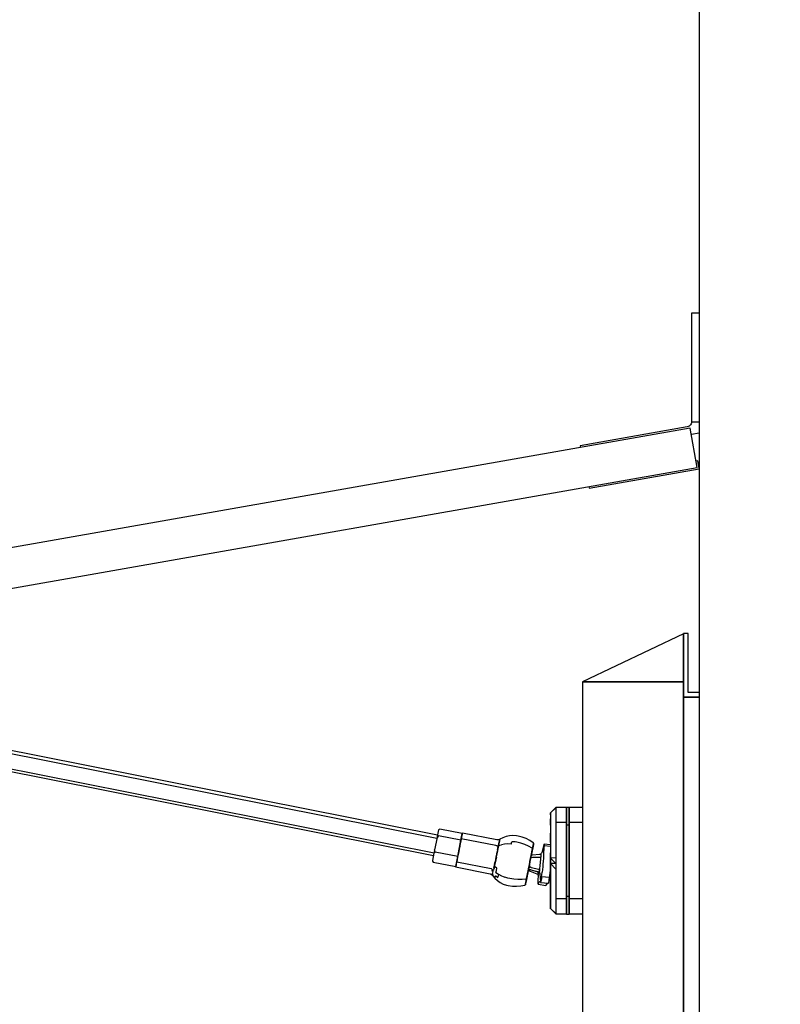
# Model space of a CAD drawing. Extents: x 5 to 1485, y 5 to 302.
# Drawn here: x 361 to 366, y 139 to 145 of the extents above; entities that cross this region are included whole.
import ezdxf

# ---------------------------------------------------------------- set-up
doc = ezdxf.new("R2010")
doc.units = 0
doc.header["$LTSCALE"] = 0.5
doc.header["$MEASUREMENT"] = 0
doc.layers.get('0').update_dxf_attribs({"linetype": 'CONTINUOUS'})
doc.layers.add('9', color=7, linetype='CONTINUOUS')
doc.styles.add('LD', font='ARIALUNI.TTF')
doc.dimstyles.new('LIFT', dxfattribs={"dimtxt": 2, "dimasz": 2.5, "dimexe": 1.25, "dimexo": 0, "dimgap": 0.5, "dimtad": 1, "dimdec": 0, "dimzin": 0, "dimdsep": 46, "dimtxsty": 'LD', "dimcen": 0, "dimdle": 3.5, "dimclrd": 1, "dimclre": 1, "dimclrt": 5, "dimadec": 0, "dimazin": 0, "dimtfac": 1, "dimtdec": 0, "dimtix": 1, "dimtmove": 1, "dimatfit": 3, "dimfxl": 1, "dimtolj": 1, "dimtzin": 0, "dimarcsym": 0})

# ---------------------------------------------------------------- blocks, each defined once
blk = doc.blocks.new('*D740')
at = {"layer": '9', "color": 1}
for p, q in [((363.6182, 228.4), (415.8864, 228.4)), ((414.6364, 225.9), (414.6364, 102.0455)), ((392.6927, 99.5455), (415.8864, 99.5455))]:
    blk.add_line(p, q, dxfattribs=at)
for p in [(363.6282, 228.4), (392.7027, 99.5455)]:
    blk.add_point(p, dxfattribs=at)
for points in [[(414.6364, 228.4), (415.053, 225.9), (414.2197, 225.9), (414.6364, 228.4)], [(414.6364, 99.5455), (414.2197, 102.0455), (415.053, 102.0455), (414.6364, 99.5455)]]:
    blk.add_solid(points, dxfattribs=at)
at = {"layer": '9', "color": 5, "insert": (414.1364, 163.9727), "char_height": 2.5, "attachment_point": 8, "rotation": 90, "style": 'LD'}
blk.add_mtext('7087', dxfattribs=at)
blk = doc.blocks.new('LD_20210419062947_00000124')
for p, q in [((-21.5, 6924.21), (-21.5, 2403.35)), ((-21.5, 2362.55), (-21.5, 50))]:
    blk.add_line(p, q)
blk = doc.blocks.new('LD_20210419062947_00000127')
for p, q in [((38, 2223.84), (0, 2205.84)), ((38, 2224), (38, 2200)), ((39.75, 2224), (38, 2224)), ((38, 2205.84), (38, 2223.84)), ((39.75, 2201.75), (39.75, 2224)), ((38, 2205.84), (0, 2205.84)), ((0, 2205.84), (0, -9)), ((0, 2205.84), (38, 2205.84)), ((38, -9), (38, 2205.84)), ((43.9, 2201.75), (39.75, 2201.75)), ((43.9, 2200), (38, 2200)), ((38, 2200), (38, 2067)), ((38, 2200), (43.9, 2200))]:
    blk.add_line(p, q)
blk = doc.blocks.new('LD_20210419062947_00000128')
for p, q in [((0, 0.35), (-3, 0.35)), ((-3, 0.35), (-3, -40.45)), ((0, -40.45), (0, 0.35)), ((-3, -40.45), (-3.04, -40.85)), ((-3, -40.45), (0, -40.45)), ((-3, -40.45), (-3, -40.45)), ((-3, -40.45), (-3, -40.45)), ((-3.45, -42.86), (-541.15, -137.67)), ((-4.65, -42.42), (-44.84, -49.51)), ((-4.27, -42.32), (-4.65, -42.42)), ((-3.91, -42.13), (-4.27, -42.32)), ((-3.6, -41.89), (-3.91, -42.13)), ((-3.35, -41.58), (-3.6, -41.89)), ((-0.85, -57.63), (-3.45, -42.86)), ((-3.16, -41.23), (-3.35, -41.58)), ((-3.04, -40.85), (-3.16, -41.23)), ((-3.04, -45.19), (-0.1, -44.67)), ((-44.84, -49.51), (-44.73, -50.14)), ((-0.58, -55.18), (-1.26, -55.3)), ((-0.1, -57.9), (-0.58, -55.18)), ((-538.55, -152.44), (-0.85, -57.63)), ((-41.42, -65.42), (-0.1, -58.14)), ((-41.53, -64.8), (-41.42, -65.42)), ((-355.19, -145.94), (-98.63, -196.89)), ((-98.42, -195.81), (-354.88, -144.87)), ((-98.41, -195.78), (-354.68, -144.88)), ((-356.24, -151.5), (-99.73, -202.44)), ((-356.37, -152.49), (-99.93, -203.42)), ((-356.13, -152.57), (-99.93, -203.45)), ((-56, -187.44), (-54, -185.41)), ((-54, -185.41), (-56, -187.43)), ((-54, -185.58), (-56, -187.44)), ((-55.36, -186.78), (-56, -187.43)), ((-56, -187.43), (-56, -187.44)), ((-56, -187.43), (-56, -187.43)), ((-56, -187.44), (-56, -187.67)), ((-56, -187.67), (-56, -187.44)), ((-56, -187.65), (-56, -188.09)), ((-56, -187.67), (-56, -188.13)), ((-56, -188.13), (-56, -187.67)), ((-56, -188.09), (-56, -188.75)), ((-56, -188.13), (-56, -188.81)), ((-50, -185.41), (-54, -185.41)), ((-54, -185.41), (-54, -185.58)), ((-54, -185.58), (-54, -185.97)), ((-54, -185.97), (-54, -186.58)), ((-54, -186.58), (-54, -187.4)), ((-54, -187.4), (-54, -188.43)), ((-54, -188.43), (-54, -189.65)), ((-50, -185.52), (-50, -185.41)), ((-49, -185.41), (-50, -185.41)), ((-50, -185.41), (-50, -185.41)), ((-50, -185.41), (-50, -185.52)), ((-50, -185.58), (-50, -185.52)), ((-50, -185.52), (-50, -185.58)), ((-50, -185.84), (-50, -185.58)), ((-50, -185.58), (-50, -185.84)), ((-50, -185.97), (-50, -185.84)), ((-50, -185.84), (-50, -185.97)), ((-50, -186.39), (-50, -185.97)), ((-50, -185.97), (-50, -186.39)), ((-50, -186.58), (-50, -186.39)), ((-50, -186.39), (-50, -186.58)), ((-50, -187.14), (-50, -186.58)), ((-50, -186.58), (-50, -187.14)), ((-50, -187.4), (-50, -187.14)), ((-50, -187.14), (-50, -187.4)), ((-50, -188.09), (-50, -187.4)), ((-50, -187.4), (-50, -188.09)), ((-50, -188.43), (-50, -188.09)), ((-50, -188.09), (-50, -188.43)), ((-50, -189.23), (-50, -188.43)), ((-50, -188.43), (-50, -189.23)), ((-44, -185.41), (-49, -185.41)), ((-49, -185.41), (-49, -185.52)), ((-49, -185.52), (-49, -185.41)), ((-49, -185.52), (-49, -185.58)), ((-49, -185.58), (-49, -185.52)), ((-49, -185.58), (-49, -185.84)), ((-49, -185.84), (-49, -185.58)), ((-49, -185.84), (-49, -185.98)), ((-49, -185.98), (-49, -185.84)), ((-49, -185.98), (-49, -186.39)), ((-49, -186.39), (-49, -185.98)), ((-49, -186.39), (-49, -186.59)), ((-49, -186.59), (-49, -186.39)), ((-49, -186.59), (-49, -187.14)), ((-49, -187.14), (-49, -186.59)), ((-49, -187.14), (-49, -187.42)), ((-49, -187.42), (-49, -187.14)), ((-49, -187.42), (-49, -188.09)), ((-49, -188.09), (-49, -187.42)), ((-49, -188.09), (-49, -188.45)), ((-49, -188.45), (-49, -188.09)), ((-49, -188.45), (-49, -189.23)), ((-49, -189.23), (-49, -188.45)), ((-56, -188.81), (-56, -189.69)), ((-56, -189.69), (-56, -190.77)), ((-56, -190.77), (-56, -189.69)), ((-56, -190.68), (-56, -191.94)), ((-56, -190.77), (-56, -192.04)), ((-56, -192.04), (-56, -190.77)), ((-56, -191.94), (-56, -193.36)), ((-56, -192.04), (-56, -193.47)), ((-54, -189.65), (-54, -191.04)), ((-50, -191.04), (-54, -191.04)), ((-54, -191.04), (-54, -192.6)), ((-50, -189.65), (-50, -189.23)), ((-50, -189.23), (-50, -189.65)), ((-50, -190.54), (-50, -189.65)), ((-50, -189.65), (-50, -190.54)), ((-50, -191.04), (-50, -190.54)), ((-50, -190.54), (-50, -191.04)), ((-50, -192.03), (-50, -191.04)), ((-50, -191.04), (-50, -192.03)), ((-50, -192.6), (-50, -192.03)), ((-49, -192.03), (-50, -192.03)), ((-50, -192.03), (-50, -192.6)), ((-49, -189.23), (-49, -189.68)), ((-49, -189.68), (-49, -189.23)), ((-49, -189.68), (-49, -190.54)), ((-49, -190.54), (-49, -189.68)), ((-49, -190.54), (-49, -191.08)), ((-49, -191.08), (-49, -190.54)), ((-44, -191.08), (-49, -191.08)), ((-49, -191.08), (-49, -192.03)), ((-49, -192.03), (-49, -191.08)), ((-49, -192.03), (-49, -192.64)), ((-49, -192.64), (-49, -192.03)), ((-98.09, -195.98), (-98.59, -196.67)), ((-98.44, -195.94), (-98.51, -196.29)), ((-98.51, -196.29), (-98.09, -195.98)), ((-98.38, -195.6), (-98.44, -195.94)), ((-98.44, -195.94), (-98.09, -195.98)), ((-98, -193.73), (-98.38, -195.6)), ((-98.09, -195.98), (-98.38, -195.6)), ((-89.61, -197.66), (-98.09, -195.98)), ((-97.6, -193.49), (-98, -193.73)), ((-89.12, -195.18), (-97.6, -193.49)), ((-89.61, -197.66), (-89.12, -195.18)), ((-89.27, -195.96), (-89.4, -196.59)), ((-89.25, -195.84), (-89.36, -196.43)), ((-89.17, -195.48), (-89.27, -195.96)), ((-89.16, -195.39), (-89.25, -195.84)), ((-89.11, -195.16), (-89.17, -195.48)), ((-89.1, -195.11), (-89.16, -195.39)), ((-89.08, -194.99), (-89.1, -195.11)), ((-76.14, -197.56), (-89.08, -194.99)), ((-71.38, -196.02), (-72.65, -196.29)), ((-70.09, -195.92), (-71.38, -196.02)), ((-68.79, -196), (-70.09, -195.92)), ((-68.15, -196.1), (-68.79, -196)), ((-56, -193.36), (-56, -194.93)), ((-56, -193.47), (-56, -195.05)), ((-56, -194.93), (-56, -196.64)), ((-56, -195.05), (-56, -196.77)), ((-56, -196.77), (-56, -195.05)), ((-54, -192.6), (-54, -194.31)), ((-54, -194.31), (-54, -196.14)), ((-50, -193.65), (-50, -192.6)), ((-50, -192.6), (-50, -193.65)), ((-50, -194.31), (-50, -193.65)), ((-50, -193.65), (-50, -194.31)), ((-50, -195.41), (-50, -194.31)), ((-50, -194.31), (-50, -195.41)), ((-50, -196.14), (-50, -195.41)), ((-50, -195.41), (-50, -196.14)), ((-49, -192.64), (-49, -193.65)), ((-49, -193.65), (-49, -192.64)), ((-49, -193.65), (-49, -194.35)), ((-49, -194.35), (-49, -193.65)), ((-49, -194.35), (-49, -195.41)), ((-49, -195.41), (-49, -194.35)), ((-49, -195.41), (-49, -196.19)), ((-49, -196.19), (-49, -195.41)), ((-98.59, -196.67), (-99.51, -201.34)), ((-98.51, -196.29), (-98.59, -196.67)), ((-90.84, -203.85), (-89.61, -197.66)), ((-89.86, -198.95), (-90.06, -199.95)), ((-89.68, -198.01), (-89.86, -198.95)), ((-89.51, -197.16), (-89.68, -198.01)), ((-89.55, -197.35), (-89.58, -197.53)), ((-89.4, -196.59), (-89.55, -197.35)), ((-89.36, -196.43), (-89.51, -197.16)), ((-76.57, -199.73), (-89.51, -197.16)), ((-76.1, -199.85), (-76.57, -199.73)), ((-75.65, -197.58), (-76.14, -197.56)), ((-75.18, -197.44), (-75.65, -197.58)), ((-75.39, -199.1), (-75.55, -199.89)), ((-75.55, -199.89), (-75.48, -199.73)), ((-75.48, -199.73), (-75.39, -199.1)), ((-75.48, -199.73), (-74.39, -199.41)), ((-75.39, -199.1), (-75.26, -198.44)), ((-75.24, -198.49), (-75.39, -199.1)), ((-75.26, -198.44), (-75.16, -197.92)), ((-75.15, -198.03), (-75.26, -198.44)), ((-75.26, -198.44), (-75.24, -198.49)), ((-75.05, -197.38), (-75.18, -197.44)), ((-75.16, -197.92), (-75.09, -197.57)), ((-75.08, -197.68), (-75.16, -197.92)), ((-75.16, -197.92), (-75.15, -198.03)), ((-75.05, -197.36), (-75.15, -197.42)), ((-75.09, -197.57), (-75.05, -197.39)), ((-75.03, -197.45), (-75.09, -197.57)), ((-75.09, -197.57), (-75.08, -197.68)), ((-75.01, -197.34), (-75.05, -197.38)), ((-75.02, -197.35), (-75.05, -197.36)), ((-75.05, -197.36), (-75.05, -197.38)), ((-75.05, -197.39), (-75.03, -197.45)), ((-73.86, -196.74), (-75.01, -197.34)), ((-73.22, -199.19), (-74.39, -199.41)), ((-72.65, -196.29), (-73.86, -196.74)), ((-71.99, -199.1), (-73.22, -199.19)), ((-70.72, -199.12), (-71.99, -199.1)), ((-70.72, -199.12), (-70.54, -198.23)), ((-69.26, -198.35), (-70.54, -198.23)), ((-68.62, -198.46), (-69.26, -198.35)), ((-67.09, -198.83), (-68.62, -198.46)), ((-66.63, -196.49), (-68.15, -196.1)), ((-65.61, -199.33), (-67.09, -198.83)), ((-65.16, -197.06), (-66.63, -196.49)), ((-64.2, -199.94), (-65.61, -199.33)), ((-63.77, -197.78), (-65.16, -197.06)), ((-62.46, -198.66), (-63.77, -197.78)), ((-62.43, -199.43), (-62.62, -199.47)), ((-62.62, -199.47), (-62.54, -199.98)), ((-62.61, -200.32), (-62.48, -199.69)), ((-62.54, -199.98), (-62.43, -199.43)), ((-62.43, -199.43), (-62.54, -199.98)), ((-62.51, -199.81), (-62.41, -199.31)), ((-62.48, -199.69), (-62.39, -199.22)), ((-62.3, -198.79), (-62.46, -198.66)), ((-62.43, -199.43), (-62.36, -199.05)), ((-62.36, -199.05), (-62.43, -199.43)), ((-62.41, -199.31), (-62.34, -198.97)), ((-62.34, -198.99), (-62.41, -199.34)), ((-62.39, -199.22), (-62.33, -198.92)), ((-62.36, -199.05), (-62.31, -198.83)), ((-62.31, -198.83), (-62.36, -199.05)), ((-62.34, -198.97), (-62.31, -198.8)), ((-62.31, -198.81), (-62.34, -198.99)), ((-62.33, -198.92), (-62.3, -198.79)), ((-62.31, -198.83), (-62.3, -198.79)), ((-62.3, -198.79), (-62.31, -198.83)), ((-62.31, -198.8), (-62.31, -198.81)), ((-58.47, -199.34), (-59.27, -202.37)), ((-58.42, -199.22), (-58.47, -199.34)), ((-56, -199.43), (-58.42, -199.22)), ((-58.42, -199.22), (-58.39, -199.26)), ((-58.39, -199.26), (-58.37, -199.46)), ((-58.37, -199.46), (-58.36, -199.82)), ((-56, -196.64), (-56, -198.45)), ((-56, -196.77), (-56, -198.59)), ((-56, -198.59), (-56, -196.77)), ((-56, -198.45), (-56, -199.43)), ((-56, -198.59), (-56, -200.5)), ((-54, -196.14), (-54, -198.08)), ((-54, -198.08), (-54, -200.1)), ((-50, -197.27), (-50, -196.14)), ((-50, -196.14), (-50, -197.27)), ((-50, -198.08), (-50, -197.27)), ((-50, -197.27), (-50, -198.08)), ((-50, -199.23), (-50, -198.08)), ((-50, -198.08), (-50, -199.23)), ((-50, -200.1), (-50, -199.23)), ((-50, -199.23), (-50, -200.1)), ((-49, -196.19), (-49, -197.27)), ((-49, -197.27), (-49, -196.19)), ((-49, -197.27), (-49, -198.12)), ((-49, -198.12), (-49, -197.27)), ((-49, -198.12), (-49, -199.23)), ((-49, -199.23), (-49, -198.12)), ((-49, -199.23), (-49, -200.15)), ((-49, -200.15), (-49, -199.23)), ((-99.76, -202.55), (-100.31, -205.35)), ((-99.93, -203.42), (-99.95, -203.52)), ((-99.68, -202.16), (-99.76, -202.55)), ((-99.32, -202.17), (-99.76, -202.55)), ((-99.6, -201.76), (-99.68, -202.16)), ((-99.51, -201.34), (-99.6, -201.76)), ((-99.32, -202.17), (-99.51, -201.34)), ((-90.84, -203.85), (-99.32, -202.17)), ((-90.68, -203.08), (-90.88, -204.07)), ((-90.48, -202.05), (-90.68, -203.08)), ((-90.27, -201), (-90.48, -202.05)), ((-90.06, -199.95), (-90.27, -201)), ((-76.14, -202.83), (-76.35, -203.91)), ((-76.35, -203.91), (-76.15, -203.07)), ((-76.15, -203.07), (-76.14, -202.83)), ((-75.93, -201.78), (-76.14, -202.83)), ((-76.14, -202.83), (-75.97, -202.16)), ((-76.1, -199.85), (-75.64, -199.78)), ((-75.97, -202.16), (-75.93, -201.78)), ((-75.79, -200.52), (-75.95, -201.32)), ((-75.95, -201.32), (-75.73, -200.79)), ((-75.73, -200.79), (-75.93, -201.78)), ((-75.93, -201.78), (-75.79, -201.29)), ((-75.64, -199.78), (-75.79, -200.52)), ((-75.79, -200.52), (-75.55, -199.89)), ((-75.73, -200.79), (-75.79, -200.52)), ((-75.79, -201.29), (-75.73, -200.79)), ((-75.55, -199.89), (-75.73, -200.79)), ((-75.73, -200.79), (-75.63, -200.48)), ((-75.55, -199.89), (-75.64, -199.78)), ((-75.63, -200.48), (-75.55, -199.89)), ((-62.86, -200.67), (-64.2, -199.94)), ((-63.38, -204.21), (-63.2, -203.27)), ((-63.24, -203.48), (-63.03, -202.44)), ((-63.03, -202.44), (-63.24, -203.48)), ((-63.2, -203.27), (-63.03, -202.42)), ((-63.06, -202.61), (-63.2, -203.31)), ((-63.2, -203.31), (-63.1, -202.82)), ((-63.2, -203.31), (-63.14, -202.97)), ((-63.14, -203.01), (-63.2, -203.31)), ((-63.2, -203.31), (-63.18, -203.19)), ((-63.19, -203.26), (-63.2, -203.31)), ((-63.1, -203.32), (-63.2, -203.31)), ((-62.99, -202.24), (-63.19, -203.26)), ((-63.14, -202.97), (-62.94, -201.98)), ((-62.98, -202.2), (-63.14, -203.01)), ((-63.1, -202.82), (-62.95, -202.03)), ((-62.78, -203.27), (-63.1, -203.32)), ((-63.03, -202.44), (-62.84, -201.5)), ((-62.84, -201.5), (-63.03, -202.44)), ((-63.03, -202.42), (-62.88, -201.69)), ((-62.81, -201.32), (-62.99, -202.24)), ((-62.98, -202.17), (-62.8, -201.26)), ((-62.84, -201.5), (-62.98, -202.2)), ((-62.95, -202.03), (-62.82, -201.36)), ((-62.94, -201.98), (-62.76, -201.09)), ((-62.88, -201.69), (-62.76, -201.1)), ((-62.68, -200.67), (-62.86, -200.67)), ((-62.84, -201.5), (-62.68, -200.67)), ((-62.68, -200.67), (-62.84, -201.5)), ((-62.73, -200.95), (-62.84, -201.5)), ((-62.82, -201.36), (-62.71, -200.84)), ((-62.65, -200.52), (-62.81, -201.32)), ((-62.69, -200.74), (-62.79, -201.22)), ((-60.13, -203.05), (-62.78, -203.27)), ((-62.76, -201.09), (-62.61, -200.32)), ((-62.76, -201.1), (-62.67, -200.65)), ((-62.54, -199.98), (-62.73, -200.01)), ((-62.73, -200.01), (-62.68, -200.67)), ((-62.65, -200.55), (-62.73, -200.95)), ((-62.63, -200.42), (-62.69, -200.74)), ((-62.68, -200.67), (-62.54, -199.98)), ((-62.54, -199.98), (-62.68, -200.67)), ((-62.67, -200.65), (-62.62, -200.37)), ((-62.52, -199.85), (-62.65, -200.52)), ((-62.61, -200.31), (-62.65, -200.55)), ((-62.64, -200.48), (-62.6, -200.29)), ((-62.6, -200.26), (-62.63, -200.42)), ((-62.62, -200.37), (-62.6, -200.25)), ((-62.6, -200.25), (-62.61, -200.31)), ((-62.6, -200.29), (-62.6, -200.26)), ((-59.92, -203), (-60.13, -203.05)), ((-59.58, -202.82), (-59.92, -203)), ((-59.33, -202.51), (-59.58, -202.82)), ((-59.58, -202.82), (-59.56, -202.85)), ((-59.56, -202.85), (-59.55, -202.99)), ((-59.55, -203.24), (-59.56, -203.59)), ((-59.55, -202.99), (-59.55, -203.24)), ((-59.25, -202.31), (-59.33, -202.51)), ((-58.62, -202.14), (-58.66, -203.27)), ((-58.66, -203.27), (-58.66, -203.86)), ((-58.53, -201.02), (-58.62, -202.14)), ((-58.46, -200.44), (-58.53, -201.02)), ((-58.36, -199.82), (-58.46, -200.44)), ((-56, -200.03), (-58.36, -199.82)), ((-56, -200.5), (-56, -202.47)), ((-56, -202.47), (-56, -204.47)), ((-56, -204.47), (-56, -202.47)), ((-54, -200.1), (-54, -202.18)), ((-54, -202.18), (-54, -204.29)), ((-50, -201.25), (-50, -200.1)), ((-50, -200.1), (-50, -201.25)), ((-50, -202.18), (-50, -201.25)), ((-50, -201.25), (-50, -202.18)), ((-50, -203.32), (-50, -202.18)), ((-50, -202.18), (-50, -203.32)), ((-50, -204.29), (-50, -203.32)), ((-50, -203.32), (-50, -204.29)), ((-49, -200.15), (-49, -201.25)), ((-49, -201.25), (-49, -200.15)), ((-49, -201.25), (-49, -202.23)), ((-49, -202.23), (-49, -201.25)), ((-49, -202.23), (-49, -204.34)), ((-49, -203.32), (-49, -202.23)), ((-49, -204.34), (-49, -203.32)), ((-100.33, -205.43), (-100.34, -205.48)), ((-100.34, -205.48), (-100.34, -205.5)), ((-100.34, -205.5), (-100.06, -205.87)), ((-100.31, -205.35), (-100.33, -205.43)), ((-100.31, -205.35), (-100.06, -205.87)), ((-100.06, -205.87), (-91.57, -207.56)), ((-91.57, -207.56), (-90.84, -203.85)), ((-91.47, -207.05), (-91.55, -207.45)), ((-91.36, -206.49), (-91.47, -207.05)), ((-91.22, -205.8), (-91.36, -206.49)), ((-91.06, -204.98), (-91.22, -205.8)), ((-91.22, -205.8), (-78.29, -208.37)), ((-90.88, -204.07), (-91.06, -204.98)), ((-77, -206.64), (-77.17, -207.46)), ((-76.98, -207.09), (-77.17, -207.46)), ((-77.17, -208.03), (-76.98, -207.09)), ((-76.98, -207.09), (-77.04, -207.55)), ((-77, -206.64), (-76.83, -205.78)), ((-76.78, -206.07), (-77, -206.64)), ((-77, -206.64), (-76.98, -207.09)), ((-76.98, -207.09), (-76.78, -206.07)), ((-76.87, -206.72), (-76.98, -207.09)), ((-76.78, -206.07), (-76.87, -206.72)), ((-76.83, -205.78), (-76.78, -206.07)), ((-76.78, -206.07), (-76.57, -205)), ((-76.7, -205.83), (-76.78, -206.07)), ((-76.57, -205), (-76.7, -205.83)), ((-76.57, -205), (-76.35, -203.91)), ((-76.51, -204.92), (-76.57, -205)), ((-76.33, -203.99), (-76.51, -204.92)), ((-76.33, -203.99), (-76.35, -203.91)), ((-64.15, -208.08), (-63.92, -206.91)), ((-63.92, -206.91), (-64.15, -208.08)), ((-64, -207.31), (-63.79, -206.26)), ((-63.92, -206.91), (-63.69, -205.74)), ((-63.69, -205.74), (-63.92, -206.91)), ((-63.79, -206.26), (-63.58, -205.21)), ((-63.69, -205.74), (-63.46, -204.59)), ((-63.46, -204.59), (-63.69, -205.74)), ((-63.58, -205.21), (-63.38, -204.21)), ((-63.46, -204.59), (-63.24, -203.48)), ((-63.24, -203.48), (-63.46, -204.59)), ((-63.38, -204.21), (-63.28, -204.23)), ((-63.28, -204.23), (-63.1, -204.24)), ((-62.78, -204.23), (-63.1, -204.24)), ((-60.14, -204.16), (-62.78, -204.23)), ((-59.93, -204.14), (-60.14, -204.16)), ((-59.59, -204.03), (-59.93, -204.14)), ((-59.88, -207.56), (-59.82, -206.95)), ((-59.82, -206.95), (-59.76, -206.33)), ((-59.76, -206.33), (-59.71, -205.71)), ((-59.71, -205.71), (-59.66, -205.1)), ((-59.66, -205.1), (-59.62, -204.53)), ((-59.62, -204.53), (-59.59, -204.03)), ((-59.56, -203.59), (-59.59, -204.03)), ((-58.82, -206.62), (-58.92, -207.69)), ((-58.73, -205.54), (-58.82, -206.62)), ((-58.64, -204.49), (-58.73, -205.54)), ((-58.66, -203.86), (-58.64, -204.49)), ((-54, -204.29), (-56, -204.47)), ((-56, -204.47), (-56, -206.49)), ((-56, -204.47), (-54, -206.42)), ((-56, -206.49), (-56, -204.47)), ((-54, -206.42), (-56, -206.49)), ((-56, -206.49), (-56, -208.5)), ((-56, -206.49), (-54, -208.54)), ((-56, -208.5), (-56, -206.49)), ((-54, -204.29), (-54, -206.42)), ((-54, -206.42), (-54, -208.54)), ((-50, -205.41), (-50, -204.29)), ((-50, -204.29), (-50, -205.41)), ((-50, -206.42), (-50, -205.41)), ((-50, -205.41), (-50, -206.42)), ((-50, -208.54), (-50, -206.42)), ((-50, -206.42), (-50, -207.5)), ((-49, -204.34), (-49, -205.41)), ((-49, -205.41), (-49, -204.34)), ((-49, -205.41), (-49, -206.47)), ((-49, -206.47), (-49, -205.41)), ((-49, -206.47), (-49, -207.5)), ((-49, -207.5), (-49, -206.47)), ((-91.6, -207.68), (-91.61, -207.74)), ((-91.61, -207.74), (-78.67, -210.31)), ((-91.55, -207.45), (-91.6, -207.68)), ((-78.67, -210.31), (-78.21, -210.48)), ((-77.84, -208.65), (-78.29, -208.37)), ((-78.21, -210.48), (-77.83, -210.8)), ((-77.84, -208.65), (-77.96, -209.22)), ((-77.57, -209.49), (-77.96, -209.22)), ((-77.84, -208.65), (-77.45, -208.9)), ((-77.83, -210.8), (-77.82, -210.77)), ((-77.83, -210.8), (-77.74, -210.91)), ((-77.82, -210.77), (-77.8, -210.63)), ((-77.82, -210.77), (-77.74, -210.91)), ((-77.73, -210.83), (-77.82, -210.77)), ((-77.8, -210.63), (-77.74, -210.36)), ((-77.74, -210.36), (-77.67, -209.98)), ((-77.68, -210.78), (-77.73, -210.83)), ((-77.71, -210.93), (-77.68, -210.78)), ((-77.62, -210.51), (-77.68, -210.58)), ((-77.68, -210.78), (-77.62, -210.51)), ((-77.68, -210.58), (-77.68, -210.78)), ((-77.67, -209.98), (-77.57, -209.49)), ((-77.32, -208.22), (-77.45, -208.9)), ((-77.32, -208.22), (-77.17, -207.46)), ((-77.19, -208.32), (-77.04, -207.55)), ((-77.17, -208.03), (-77.19, -208.32)), ((-77.17, -207.46), (-77.17, -208.03)), ((-77.04, -207.55), (-77.17, -208.03)), ((-76.13, -208.15), (-77.04, -207.55)), ((-76.46, -209.79), (-76.3, -209.01)), ((-76.46, -209.79), (-75.46, -210.48)), ((-76.3, -209.01), (-76.13, -208.15)), ((-75.46, -210.48), (-75.61, -211.21)), ((-75.46, -210.48), (-74.37, -211.07)), ((-64.88, -211.75), (-64.69, -210.81)), ((-64.7, -210.83), (-64.84, -211.56)), ((-64.81, -211.41), (-64.66, -210.65)), ((-64.79, -211.28), (-64.59, -210.29)), ((-64.59, -210.29), (-64.79, -211.28)), ((-64.54, -210.07), (-64.75, -211.08)), ((-64.74, -211.06), (-64.58, -210.24)), ((-64.73, -211.02), (-64.53, -210)), ((-64.53, -209.98), (-64.7, -210.83)), ((-64.69, -210.81), (-64.49, -209.77)), ((-64.66, -210.65), (-64.49, -209.78)), ((-64.44, -209.54), (-64.62, -210.44)), ((-64.59, -210.29), (-64.37, -209.21)), ((-64.37, -209.21), (-64.59, -210.29)), ((-64.58, -210.24), (-64.4, -209.33)), ((-64.33, -208.98), (-64.54, -210.07)), ((-64.34, -209.04), (-64.53, -209.98)), ((-64.53, -210), (-64.37, -209.21)), ((-64.49, -209.77), (-64.29, -208.8)), ((-64.49, -209.78), (-64.3, -208.82)), ((-64.37, -209.21), (-64.44, -209.54)), ((-64.4, -209.33), (-64.2, -208.34)), ((-64.37, -209.21), (-64.15, -208.08)), ((-64.15, -208.08), (-64.37, -209.21)), ((-64.37, -209.21), (-64.08, -209.2)), ((-64.29, -208.8), (-64.34, -209.04)), ((-64.29, -208.8), (-64.33, -208.98)), ((-64.3, -208.82), (-64.29, -208.8)), ((-64.29, -208.8), (-64.12, -208.71)), ((-64.2, -208.34), (-64, -207.31)), ((-64.12, -207.92), (-63.99, -207.87)), ((-64.12, -208.71), (-63.74, -208.67)), ((-64.08, -209.2), (-63.93, -209.24)), ((-63.99, -207.87), (-63.6, -207.85)), ((-63.93, -209.24), (-63.62, -209.35)), ((-63.74, -208.67), (-63.56, -208.69)), ((-63.62, -209.35), (-61.14, -210.26)), ((-63.42, -207.82), (-63.6, -207.85)), ((-63.56, -208.69), (-63.26, -208.79)), ((-63.47, -208.72), (-63.33, -208.79)), ((-63.14, -208.12), (-63.42, -207.82)), ((-63.33, -208.79), (-60.8, -209.61)), ((-63.26, -208.79), (-60.69, -209.48)), ((-60.55, -208.7), (-63.14, -208.12)), ((-61.14, -210.26), (-60.96, -210.35)), ((-60.96, -210.35), (-60.68, -210.62)), ((-60.8, -209.61), (-60.6, -209.69)), ((-60.6, -209.69), (-60.71, -210)), ((-60.71, -210), (-60.41, -210.25)), ((-60.71, -210.6), (-60.59, -210.88)), ((-60.63, -210.79), (-60.71, -212.79)), ((-60.69, -209.48), (-60.5, -209.55)), ((-60.61, -210.61), (-60.68, -210.62)), ((-60.52, -210.48), (-60.61, -210.61)), ((-60.61, -210.83), (-60.6, -210.88)), ((-60.3, -209.92), (-60.6, -209.69)), ((-60.55, -208.7), (-60.31, -208.45)), ((-60.41, -210.25), (-60.52, -210.48)), ((-60.5, -209.55), (-60.2, -209.8)), ((-60.31, -208.45), (-60.36, -208.85)), ((-60.36, -208.85), (-60.05, -209.05)), ((-60.3, -209.92), (-60.25, -209.76)), ((-60.2, -209.8), (-60.17, -209.77)), ((-60.2, -209.8), (-60.01, -210.14)), ((-60.17, -209.77), (-60.14, -209.64)), ((-60.14, -209.64), (-60.1, -209.4)), ((-60.1, -209.4), (-60.05, -209.05)), ((-60.05, -209.05), (-59.99, -208.62)), ((-60.01, -210.14), (-59.97, -210.35)), ((-59.99, -208.62), (-59.94, -208.12)), ((-59.98, -210.29), (-59.73, -213.31)), ((-59.94, -208.12), (-59.88, -207.56)), ((-59.32, -211.44), (-59.22, -210.63)), ((-59.22, -210.63), (-59.12, -209.72)), ((-59.02, -208.73), (-59.12, -209.72)), ((-58.92, -207.69), (-59.02, -208.73)), ((-56.24, -210.89), (-56.14, -209.98)), ((-56.21, -210.65), (-56, -210.67)), ((-56.15, -211.07), (-56.06, -210.66)), ((-56.14, -209.98), (-56.03, -208.99)), ((-56.09, -209.54), (-56, -209.55)), ((-56.03, -208.99), (-56, -208.64)), ((-56, -208.5), (-56, -210.46)), ((-56, -210.46), (-56, -208.5)), ((-56, -210.46), (-56, -212.36)), ((-56, -212.36), (-56, -210.46)), ((-56, -210.67), (-56, -212.23)), ((-54, -208.54), (-54, -210.62)), ((-54, -210.62), (-54, -212.64)), ((-50, -207.5), (-50, -208.54)), ((-50, -209.57), (-50, -208.54)), ((-50, -208.54), (-50, -209.57)), ((-50, -210.62), (-50, -209.57)), ((-50, -209.57), (-50, -210.62)), ((-50, -211.59), (-50, -210.62)), ((-50, -210.62), (-50, -211.59)), ((-49, -207.5), (-49, -208.59)), ((-49, -208.59), (-49, -207.5)), ((-49, -208.59), (-49, -209.57)), ((-49, -209.57), (-49, -208.59)), ((-49, -209.57), (-49, -210.67)), ((-49, -210.67), (-49, -209.57)), ((-49, -210.67), (-49, -211.59)), ((-49, -211.59), (-49, -210.67)), ((-77.74, -210.91), (-77.73, -210.83)), ((-77.71, -210.93), (-77.74, -210.91)), ((-77.74, -210.91), (-77.71, -210.95)), ((-77.73, -210.83), (-77.71, -210.93)), ((-77.71, -210.95), (-77.71, -210.93)), ((-77.71, -210.95), (-76.88, -211.95)), ((-76.88, -211.92), (-76.85, -211.76)), ((-76.88, -211.95), (-76.88, -211.92)), ((-76.88, -211.95), (-75.93, -212.82)), ((-76.85, -211.76), (-76.79, -211.45)), ((-76.79, -211.45), (-76.7, -211.02)), ((-75.73, -211.82), (-76.7, -211.02)), ((-75.93, -212.82), (-74.86, -213.56)), ((-75.73, -211.82), (-75.61, -211.21)), ((-74.86, -213.56), (-73.71, -214.14)), ((-74.37, -211.07), (-73.19, -211.56)), ((-73.71, -214.14), (-72.48, -214.57)), ((-71.96, -211.93), (-73.19, -211.56)), ((-71.32, -212.07), (-71.96, -211.93)), ((-69.77, -212.32), (-71.32, -212.07)), ((-68.21, -212.43), (-69.77, -212.32)), ((-66.67, -212.41), (-68.21, -212.43)), ((-67.15, -214.83), (-65.61, -214.52)), ((-65.17, -212.27), (-66.67, -212.41)), ((-65.61, -214.52), (-65.42, -214.47)), ((-65.42, -214.45), (-65.38, -214.27)), ((-65.38, -214.29), (-65.42, -214.45)), ((-65.42, -214.47), (-65.39, -214.34)), ((-65.39, -214.34), (-65.42, -214.47)), ((-65.42, -214.47), (-65.41, -214.43)), ((-65.41, -214.43), (-65.37, -214.21)), ((-65.39, -214.34), (-65.33, -214.03)), ((-65.33, -214.03), (-65.39, -214.34)), ((-65.38, -214.27), (-65.31, -213.92)), ((-65.32, -213.95), (-65.38, -214.29)), ((-65.37, -214.21), (-65.29, -213.82)), ((-65.33, -214.03), (-65.24, -213.56)), ((-65.24, -213.56), (-65.33, -214.03)), ((-65.22, -213.44), (-65.32, -213.95)), ((-65.31, -213.92), (-65.21, -213.4)), ((-65.29, -213.82), (-65.18, -213.28)), ((-65.24, -213.56), (-65.11, -212.93)), ((-65.11, -212.93), (-65.24, -213.56)), ((-65.08, -212.79), (-65.22, -213.44)), ((-65.18, -213.28), (-65.04, -212.58)), ((-65.17, -212.27), (-64.96, -212.17)), ((-65.11, -212.89), (-65.13, -213)), ((-65.13, -213), (-65.12, -212.94)), ((-65.12, -212.97), (-65.13, -212.99)), ((-65.12, -212.94), (-65.07, -212.71)), ((-65.08, -212.77), (-65.12, -212.97)), ((-65.11, -212.93), (-64.96, -212.17)), ((-64.96, -212.17), (-65.11, -212.93)), ((-65.05, -212.6), (-65.11, -212.89)), ((-65.1, -212.84), (-65.03, -212.52)), ((-65.08, -212.74), (-64.92, -211.94)), ((-64.93, -211.99), (-65.08, -212.79)), ((-65.01, -212.41), (-65.08, -212.77)), ((-65.07, -212.71), (-64.99, -212.31)), ((-64.96, -212.16), (-65.05, -212.6)), ((-65.04, -212.58), (-64.88, -211.75)), ((-65.03, -212.52), (-64.94, -212.04)), ((-64.99, -212.31), (-64.88, -211.75)), ((-64.96, -212.17), (-64.79, -211.28)), ((-64.79, -211.28), (-64.96, -212.17)), ((-64.84, -211.56), (-64.96, -212.16)), ((-64.94, -212.04), (-64.81, -211.41)), ((-64.75, -211.08), (-64.93, -211.99)), ((-64.78, -211.23), (-64.91, -211.89)), ((-64.88, -211.75), (-64.74, -211.06)), ((-60.71, -212.79), (-60.72, -213.4)), ((-60.72, -213.4), (-60.7, -213.88)), ((-60.7, -213.88), (-60.64, -214.21)), ((-60.57, -214.03), (-60.64, -214.21)), ((-60.64, -214.21), (-57.7, -214.73)), ((-60.5, -213.87), (-60.57, -214.03)), ((-60.31, -213.57), (-60.5, -213.87)), ((-60.07, -213.28), (-60.31, -213.57)), ((-59.91, -213.13), (-60.07, -213.28)), ((-59.76, -212.99), (-59.91, -213.13)), ((-59.73, -213.31), (-59.71, -213.51)), ((-59.71, -213.51), (-59.68, -213.55)), ((-59.68, -213.55), (-59.63, -213.43)), ((-59.68, -213.55), (-56.69, -213.82)), ((-59.63, -213.43), (-59.57, -213.15)), ((-59.5, -212.72), (-59.57, -213.15)), ((-59.41, -212.15), (-59.5, -212.72)), ((-59.32, -211.44), (-59.41, -212.15)), ((-56.34, -211.71), (-59.32, -211.44)), ((-57.7, -214.73), (-57.02, -213.79)), ((-56.69, -213.82), (-56.64, -213.7)), ((-56.64, -213.7), (-56.58, -213.42)), ((-56.58, -213.42), (-56.51, -212.99)), ((-56.51, -212.99), (-56.43, -212.41)), ((-56.43, -212.41), (-56.34, -211.71)), ((-56.37, -211.98), (-56.15, -211.07)), ((-56.37, -211.98), (-56.37, -211.98)), ((-56.35, -211.9), (-56, -211.96)), ((-56.34, -211.71), (-56.24, -210.89)), ((-56, -212.23), (-56, -214.05)), ((-56, -212.36), (-56, -214.18)), ((-56, -214.18), (-56, -212.36)), ((-56, -214.05), (-56, -215.76)), ((-56, -214.18), (-56, -215.88)), ((-56, -215.88), (-56, -214.18)), ((-54, -212.64), (-54, -214.58)), ((-50, -212.64), (-50, -211.59)), ((-50, -211.59), (-50, -212.64)), ((-50, -213.54), (-50, -212.64)), ((-50, -212.64), (-50, -213.54)), ((-50, -214.58), (-50, -213.54)), ((-50, -213.54), (-50, -214.58)), ((-49, -211.59), (-49, -212.69)), ((-49, -212.69), (-49, -211.59)), ((-49, -212.69), (-49, -213.54)), ((-49, -213.54), (-49, -212.69)), ((-49, -213.54), (-49, -214.63)), ((-49, -214.63), (-49, -213.54)), ((-72.48, -214.57), (-71.85, -214.72)), ((-71.85, -214.72), (-70.29, -214.93)), ((-70.29, -214.93), (-68.72, -214.97)), ((-68.72, -214.97), (-67.15, -214.83)), ((-56, -215.76), (-56, -217.35)), ((-56, -215.88), (-56, -217.46)), ((-56, -217.46), (-56, -215.88)), ((-56, -217.35), (-56, -218.78)), ((-56, -217.46), (-56, -218.88)), ((-56, -218.88), (-56, -217.46)), ((-54, -214.58), (-54, -216.42)), ((-54, -216.42), (-54, -218.13)), ((-54, -218.13), (-54, -219.7)), ((-50, -215.41), (-50, -214.58)), ((-50, -214.58), (-50, -215.41)), ((-50, -216.42), (-50, -215.41)), ((-50, -215.41), (-50, -216.42)), ((-50, -217.16), (-50, -216.42)), ((-50, -216.42), (-50, -217.16)), ((-50, -218.13), (-50, -217.16)), ((-50, -217.16), (-50, -218.13)), ((-50, -218.79), (-50, -218.13)), ((-50, -218.13), (-50, -218.79)), ((-49, -214.63), (-49, -215.41)), ((-49, -215.41), (-49, -214.63)), ((-49, -215.41), (-49, -216.46)), ((-49, -216.46), (-49, -215.41)), ((-49, -216.46), (-49, -217.16)), ((-49, -217.16), (-49, -216.46)), ((-49, -217.16), (-49, -218.17)), ((-49, -218.17), (-49, -217.16)), ((-49, -218.17), (-49, -218.79)), ((-49, -218.79), (-49, -218.17)), ((-56, -218.78), (-56, -220.04)), ((-56, -218.88), (-56, -220.13)), ((-56, -220.13), (-56, -218.88)), ((-56, -220.04), (-56, -221.13)), ((-56, -220.13), (-56, -221.2)), ((-56, -221.2), (-56, -220.13)), ((-56, -221.13), (-56, -222.01)), ((-56, -221.2), (-56, -222.07)), ((-56, -222.07), (-56, -221.2)), ((-50, -219.7), (-54, -219.7)), ((-54, -219.7), (-54, -221.11)), ((-54, -221.11), (-54, -222.34)), ((-50, -219.7), (-50, -218.79)), ((-49, -218.79), (-50, -218.79)), ((-50, -218.79), (-50, -219.7)), ((-50, -220.27), (-50, -219.7)), ((-50, -219.7), (-50, -220.27)), ((-50, -221.11), (-50, -220.27)), ((-50, -220.27), (-50, -221.11)), ((-50, -221.59), (-50, -221.11)), ((-50, -221.11), (-50, -221.59)), ((-50, -222.34), (-50, -221.59)), ((-50, -221.59), (-50, -222.34)), ((-49, -218.79), (-49, -219.74)), ((-49, -219.74), (-49, -218.79)), ((-44, -219.74), (-49, -219.74)), ((-49, -219.74), (-49, -220.27)), ((-49, -220.27), (-49, -219.74)), ((-49, -220.27), (-49, -221.14)), ((-49, -221.14), (-49, -220.27)), ((-49, -221.14), (-49, -221.59)), ((-49, -221.59), (-49, -221.14)), ((-49, -221.59), (-49, -222.36)), ((-49, -222.36), (-49, -221.59)), ((-56, -222.01), (-56, -222.68)), ((-56, -222.07), (-56, -222.72)), ((-56, -222.72), (-56, -222.07)), ((-56, -222.68), (-56, -223.14)), ((-56, -222.72), (-56, -223.17)), ((-56, -223.17), (-56, -222.72)), ((-56, -223.14), (-56, -223.38)), ((-56, -223.17), (-56, -223.38)), ((-56, -223.38), (-56, -223.17)), ((-56, -223.38), (-54, -225.4)), ((-54, -225.22), (-56, -223.38)), ((-56, -223.38), (-56, -223.38)), ((-56, -223.38), (-56, -223.39)), ((-56, -223.39), (-54, -225.4)), ((-55.92, -223.46), (-56, -223.39)), ((-54, -222.34), (-54, -223.37)), ((-54, -223.37), (-54, -224.2)), ((-54, -224.2), (-54, -224.82)), ((-54, -224.82), (-54, -225.22)), ((-54, -225.22), (-54, -225.4)), ((-54, -225.4), (-50, -225.4)), ((-54, -225.4), (-54, -225.4)), ((-54, -225.4), (-50, -225.4)), ((-50, -222.73), (-50, -222.34)), ((-50, -222.34), (-50, -222.73)), ((-50, -223.37), (-50, -222.73)), ((-50, -222.73), (-50, -223.37)), ((-50, -223.68), (-50, -223.37)), ((-50, -223.37), (-50, -223.68)), ((-50, -224.2), (-50, -223.68)), ((-50, -223.68), (-50, -224.2)), ((-50, -224.43), (-50, -224.2)), ((-50, -224.2), (-50, -224.43)), ((-50, -224.82), (-50, -224.43)), ((-50, -224.43), (-50, -224.82)), ((-50, -224.97), (-50, -224.82)), ((-50, -224.82), (-50, -224.97)), ((-50, -225.22), (-50, -224.97)), ((-50, -224.97), (-50, -225.22)), ((-50, -225.3), (-50, -225.22)), ((-50, -225.22), (-50, -225.3)), ((-50, -225.4), (-50, -225.3)), ((-50, -225.3), (-50, -225.41)), ((-50, -225.4), (-50, -225.4)), ((-50, -225.41), (-49, -225.41)), ((-49, -222.36), (-49, -222.73)), ((-49, -222.73), (-49, -222.36)), ((-49, -222.73), (-49, -223.39)), ((-49, -223.39), (-49, -222.73)), ((-49, -223.39), (-49, -223.68)), ((-49, -223.68), (-49, -223.39)), ((-49, -223.68), (-49, -224.22)), ((-49, -224.22), (-49, -223.68)), ((-49, -224.22), (-49, -224.43)), ((-49, -224.43), (-49, -224.22)), ((-49, -224.43), (-49, -224.84)), ((-49, -224.84), (-49, -224.43)), ((-49, -224.84), (-49, -224.97)), ((-49, -224.97), (-49, -224.84)), ((-49, -224.97), (-49, -225.23)), ((-49, -225.23), (-49, -224.97)), ((-49, -225.23), (-49, -225.3)), ((-49, -225.3), (-49, -225.23)), ((-49, -225.3), (-49, -225.4)), ((-49, -225.4), (-49, -225.3)), ((-49, -225.4), (-44, -225.4)), ((-49, -225.41), (-49, -225.4))]:
    blk.add_line(p, q)

msp = doc.modelspace()

# ---------------------------------------------------------------- block references
at = {"xscale": 0.01818181818181818, "yscale": 0.01818181818181818, "zscale": 0.01818181818181818}
for name, p in [('LD_20210419062947_00000124', (366.0345, 99.5455)), ('LD_20210419062947_00000128', (365.6455, 143.2364)), ('LD_20210419062947_00000127', (364.8455, 100.6182))]:
    msp.add_blockref(name, p, dxfattribs=at)

# ---------------------------------------------------------------- dimensions: what is measured, and where the dimension line sits
at = {"layer": '9'}
dim = msp.add_linear_dim(base=(414.6364, 163.9727), p1=(392.6927, 99.5455), p2=(363.6182, 228.4), angle=90, dimstyle='LIFT', override={"dimscale": 1, "dimtxt": 2.5, "dimlfac": 55, "dimtix": 1}, dxfattribs=at)
dim.commit()
dim.dimension.update_dxf_attribs({"geometry": '*D740', "text_midpoint": (414.6364, 163.9727)})

doc.saveas('drawing.dxf')
